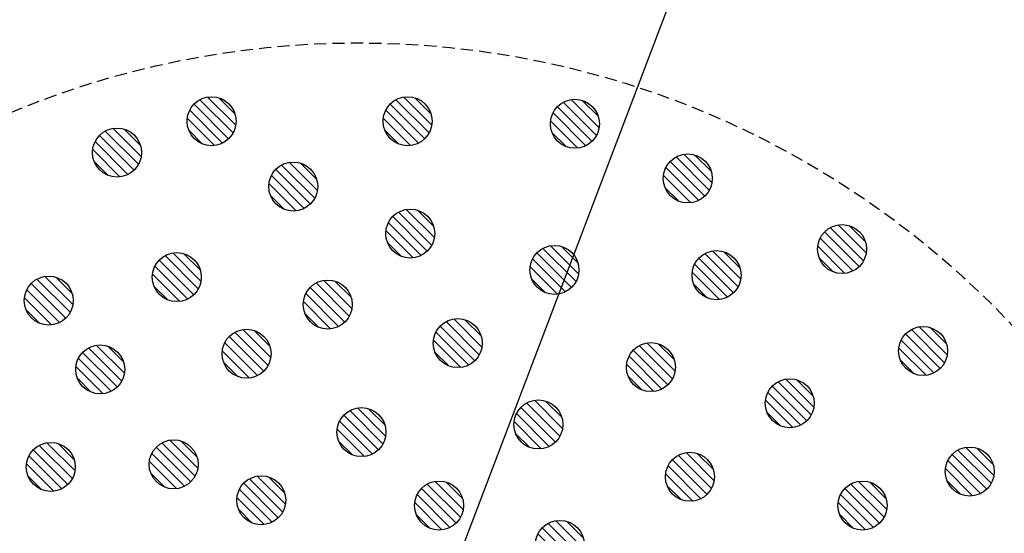
# Model space of a CAD drawing. Extents: x 11776 to 13111, y 933 to 1825.
# Drawn here: x 12423 to 12483, y 1571 to 1602 of the extents above; entities that cross this region are included whole.
import ezdxf

# ---------------------------------------------------------------- set-up
doc = ezdxf.new("R2010")
doc.units = 0
doc.header["$LTSCALE"] = 3
doc.linetypes.add('HIDDEN', pattern=[0.375, 0.25, -0.125])
for name, color, linetype in [('TFAS-0005', 7, 'CONTINUOUS'), ('TFAS-0007', 7, 'CONTINUOUS'), ('TFAS-0009', 7, 'CONTINUOUS')]:
    doc.layers.add(name, color=color, linetype=linetype)

# ---------------------------------------------------------------- blocks, each defined once
blk = doc.blocks.new('INS-G8IE5')
at = {"layer": 'TFAS-0009', "color": 7, "linetype": 'CONTINUOUS'}
for p, q in [((1.318, -0.716), (-0.716, 1.318)), ((1.481, -0.242), (-0.242, 1.481)), ((1.481, -0.242), (-0.242, 1.481)), ((1.434, 0.441), (0.441, 1.434)), ((0.671, -1.341), (-1.341, 0.671)), ((1.044, -1.077), (-1.077, 1.044)), ((1.044, -1.077), (-1.077, 1.044)), ((0.182, -1.488), (-1.489, 0.182)), ((0.182, -1.488), (-1.489, 0.182)), ((-0.547, -1.396), (-1.396, -0.547))]:
    blk.add_line(p, q, dxfattribs=at)
blk.add_circle((0, 0.001), 1.5, dxfattribs=at)
blk = doc.blocks.new('INS-G3UZP')
at = {"layer": 'TFAS-0009', "color": 7, "linetype": 'CONTINUOUS'}
for p, q in [((1.318, -0.716), (-0.716, 1.318)), ((1.481, -0.242), (-0.242, 1.481)), ((1.481, -0.242), (-0.242, 1.481)), ((1.434, 0.441), (0.441, 1.434)), ((0.671, -1.341), (-1.341, 0.671)), ((1.044, -1.077), (-1.077, 1.044)), ((1.044, -1.077), (-1.077, 1.044)), ((0.182, -1.488), (-1.489, 0.182)), ((0.182, -1.488), (-1.489, 0.182)), ((-0.547, -1.396), (-1.396, -0.547))]:
    blk.add_line(p, q, dxfattribs=at)
blk.add_circle((0, 0.001), 1.5, dxfattribs=at)
blk = doc.blocks.new('INS-G3TXC')
at = {"layer": 'TFAS-0009', "color": 7, "linetype": 'CONTINUOUS'}
for p, q in [((1.318, -0.716), (-0.716, 1.318)), ((1.481, -0.242), (-0.242, 1.481)), ((1.481, -0.242), (-0.242, 1.481)), ((1.434, 0.441), (0.441, 1.434)), ((0.671, -1.341), (-1.341, 0.671)), ((1.044, -1.077), (-1.077, 1.044)), ((1.044, -1.077), (-1.077, 1.044)), ((0.182, -1.488), (-1.489, 0.182)), ((0.182, -1.488), (-1.489, 0.182)), ((-0.547, -1.396), (-1.396, -0.547))]:
    blk.add_line(p, q, dxfattribs=at)
blk.add_circle((0, 0.001), 1.5, dxfattribs=at)
blk = doc.blocks.new('INS-GEJ9G')
at = {"layer": 'TFAS-0009', "color": 7, "linetype": 'CONTINUOUS'}
for p, q in [((1.319, -0.715), (-0.715, 1.319)), ((1.481, -0.241), (-0.241, 1.481)), ((1.481, -0.241), (-0.241, 1.481)), ((1.435, 0.441), (0.441, 1.435)), ((0.671, -1.341), (-1.341, 0.671)), ((1.044, -1.077), (-1.077, 1.044)), ((1.044, -1.077), (-1.077, 1.044)), ((0.182, -1.488), (-1.488, 0.182)), ((0.182, -1.488), (-1.488, 0.182)), ((-0.547, -1.396), (-1.396, -0.547))]:
    blk.add_line(p, q, dxfattribs=at)
blk.add_circle((0.001, 0.001), 1.5, dxfattribs=at)
blk = doc.blocks.new('INS-G5XYR')
at = {"layer": 'TFAS-0009', "color": 7, "linetype": 'CONTINUOUS'}
for p, q in [((1.318, -0.716), (-0.716, 1.318)), ((1.481, -0.242), (-0.242, 1.481)), ((1.481, -0.242), (-0.242, 1.481)), ((1.434, 0.441), (0.441, 1.434)), ((0.671, -1.341), (-1.341, 0.671)), ((1.044, -1.077), (-1.077, 1.044)), ((1.044, -1.077), (-1.077, 1.044)), ((0.182, -1.488), (-1.489, 0.182)), ((0.182, -1.488), (-1.489, 0.182)), ((-0.547, -1.396), (-1.396, -0.547))]:
    blk.add_line(p, q, dxfattribs=at)
blk.add_circle((0, 0.001), 1.5, dxfattribs=at)
blk = doc.blocks.new('INS-G7WZF')
at = {"layer": 'TFAS-0009', "color": 7, "linetype": 'CONTINUOUS'}
for p, q in [((1.318, -0.716), (-0.716, 1.318)), ((1.481, -0.242), (-0.242, 1.481)), ((1.481, -0.242), (-0.242, 1.481)), ((1.434, 0.441), (0.441, 1.434)), ((0.671, -1.341), (-1.341, 0.671)), ((1.044, -1.077), (-1.077, 1.044)), ((1.044, -1.077), (-1.077, 1.044)), ((0.182, -1.488), (-1.489, 0.182)), ((0.182, -1.488), (-1.489, 0.182)), ((-0.547, -1.396), (-1.396, -0.547))]:
    blk.add_line(p, q, dxfattribs=at)
blk.add_circle((0, 0.001), 1.5, dxfattribs=at)
blk = doc.blocks.new('INS-GQXJV')
at = {"layer": 'TFAS-0009', "color": 7, "linetype": 'CONTINUOUS'}
for p, q in [((1.319, -0.715), (-0.715, 1.319)), ((1.481, -0.241), (-0.241, 1.481)), ((1.481, -0.241), (-0.241, 1.481)), ((1.435, 0.441), (0.441, 1.435)), ((0.671, -1.341), (-1.341, 0.671)), ((1.044, -1.077), (-1.077, 1.044)), ((1.044, -1.077), (-1.077, 1.044)), ((0.182, -1.488), (-1.488, 0.182)), ((0.182, -1.488), (-1.488, 0.182)), ((-0.547, -1.396), (-1.396, -0.547))]:
    blk.add_line(p, q, dxfattribs=at)
blk.add_circle((0.001, 0.001), 1.5, dxfattribs=at)
blk = doc.blocks.new('INS-G5NT9')
at = {"layer": 'TFAS-0009', "color": 7, "linetype": 'CONTINUOUS'}
for p, q in [((1.318, -0.716), (-0.716, 1.318)), ((1.481, -0.242), (-0.242, 1.481)), ((1.481, -0.242), (-0.242, 1.481)), ((1.434, 0.441), (0.441, 1.434)), ((0.671, -1.341), (-1.341, 0.671)), ((1.044, -1.077), (-1.077, 1.044)), ((1.044, -1.077), (-1.077, 1.044)), ((0.182, -1.488), (-1.489, 0.182)), ((0.182, -1.488), (-1.489, 0.182)), ((-0.547, -1.396), (-1.396, -0.547))]:
    blk.add_line(p, q, dxfattribs=at)
blk.add_circle((0, 0.001), 1.5, dxfattribs=at)
blk = doc.blocks.new('INS-GLIU2')
at = {"layer": 'TFAS-0009', "color": 7, "linetype": 'CONTINUOUS'}
for p, q in [((1.319, -0.715), (-0.715, 1.319)), ((1.481, -0.241), (-0.241, 1.481)), ((1.481, -0.241), (-0.241, 1.481)), ((1.435, 0.441), (0.441, 1.435)), ((0.671, -1.341), (-1.341, 0.671)), ((1.044, -1.077), (-1.077, 1.044)), ((1.044, -1.077), (-1.077, 1.044)), ((0.182, -1.488), (-1.488, 0.182)), ((0.182, -1.488), (-1.488, 0.182)), ((-0.547, -1.396), (-1.396, -0.547))]:
    blk.add_line(p, q, dxfattribs=at)
blk.add_circle((0.001, 0.001), 1.5, dxfattribs=at)
blk = doc.blocks.new('INS-G6IGX')
at = {"layer": 'TFAS-0009', "color": 7, "linetype": 'CONTINUOUS'}
for p, q in [((1.318, -0.716), (-0.716, 1.318)), ((1.481, -0.242), (-0.242, 1.481)), ((1.481, -0.242), (-0.242, 1.481)), ((1.434, 0.441), (0.441, 1.434)), ((0.671, -1.341), (-1.341, 0.671)), ((1.044, -1.077), (-1.077, 1.044)), ((1.044, -1.077), (-1.077, 1.044)), ((0.182, -1.488), (-1.489, 0.182)), ((0.182, -1.488), (-1.489, 0.182)), ((-0.547, -1.396), (-1.396, -0.547))]:
    blk.add_line(p, q, dxfattribs=at)
blk.add_circle((0, 0.001), 1.5, dxfattribs=at)
blk = doc.blocks.new('INS-G7QIT')
at = {"layer": 'TFAS-0009', "color": 7, "linetype": 'CONTINUOUS'}
for p, q in [((1.318, -0.716), (-0.716, 1.318)), ((1.481, -0.242), (-0.242, 1.481)), ((1.481, -0.242), (-0.242, 1.481)), ((1.434, 0.441), (0.441, 1.434)), ((0.671, -1.341), (-1.341, 0.671)), ((1.044, -1.077), (-1.077, 1.044)), ((1.044, -1.077), (-1.077, 1.044)), ((0.182, -1.488), (-1.489, 0.182)), ((0.182, -1.488), (-1.489, 0.182)), ((-0.547, -1.396), (-1.396, -0.547))]:
    blk.add_line(p, q, dxfattribs=at)
blk.add_circle((0, 0.001), 1.5, dxfattribs=at)
blk = doc.blocks.new('INS-GT3V6')
at = {"layer": 'TFAS-0009', "color": 7, "linetype": 'CONTINUOUS'}
for p, q in [((1.318, -0.716), (-0.716, 1.318)), ((1.481, -0.242), (-0.242, 1.481)), ((1.481, -0.242), (-0.242, 1.481)), ((1.434, 0.441), (0.441, 1.434)), ((0.671, -1.341), (-1.341, 0.671)), ((1.044, -1.077), (-1.077, 1.044)), ((1.044, -1.077), (-1.077, 1.044)), ((0.182, -1.488), (-1.489, 0.182)), ((0.182, -1.488), (-1.489, 0.182)), ((-0.547, -1.396), (-1.396, -0.547))]:
    blk.add_line(p, q, dxfattribs=at)
blk.add_circle((0, 0.001), 1.5, dxfattribs=at)
blk = doc.blocks.new('INS-G6LOZ')
at = {"layer": 'TFAS-0009', "color": 7, "linetype": 'CONTINUOUS'}
for p, q in [((1.318, -0.716), (-0.716, 1.318)), ((1.481, -0.242), (-0.242, 1.481)), ((1.481, -0.242), (-0.242, 1.481)), ((1.434, 0.441), (0.441, 1.434)), ((0.671, -1.341), (-1.341, 0.671)), ((1.044, -1.077), (-1.077, 1.044)), ((1.044, -1.077), (-1.077, 1.044)), ((0.182, -1.488), (-1.489, 0.182)), ((0.182, -1.488), (-1.489, 0.182)), ((-0.547, -1.396), (-1.396, -0.547))]:
    blk.add_line(p, q, dxfattribs=at)
blk.add_circle((0, 0.001), 1.5, dxfattribs=at)
blk = doc.blocks.new('INS-G5ZX5')
at = {"layer": 'TFAS-0009', "color": 7, "linetype": 'CONTINUOUS'}
for p, q in [((1.318, -0.716), (-0.716, 1.318)), ((1.481, -0.242), (-0.242, 1.481)), ((1.481, -0.242), (-0.242, 1.481)), ((1.434, 0.441), (0.441, 1.434)), ((0.671, -1.341), (-1.341, 0.671)), ((1.043, -1.078), (-1.078, 1.043)), ((1.043, -1.078), (-1.078, 1.043)), ((0.182, -1.489), (-1.489, 0.182)), ((0.182, -1.489), (-1.489, 0.182)), ((-0.547, -1.396), (-1.396, -0.547))]:
    blk.add_line(p, q, dxfattribs=at)
blk.add_circle((0, 0), 1.5, dxfattribs=at)
blk = doc.blocks.new('INS-GYCW9')
at = {"layer": 'TFAS-0009', "color": 7, "linetype": 'CONTINUOUS'}
for p, q in [((1.318, -0.716), (-0.716, 1.318)), ((1.481, -0.242), (-0.242, 1.481)), ((1.481, -0.242), (-0.242, 1.481)), ((1.434, 0.441), (0.441, 1.434)), ((0.671, -1.341), (-1.341, 0.671)), ((1.043, -1.078), (-1.078, 1.043)), ((1.043, -1.078), (-1.078, 1.043)), ((0.182, -1.489), (-1.489, 0.182)), ((0.182, -1.489), (-1.489, 0.182)), ((-0.547, -1.396), (-1.396, -0.547))]:
    blk.add_line(p, q, dxfattribs=at)
blk.add_circle((0, 0), 1.5, dxfattribs=at)
blk = doc.blocks.new('INS-G620C')
at = {"layer": 'TFAS-0009', "color": 7, "linetype": 'CONTINUOUS'}
for p, q in [((1.319, -0.715), (-0.715, 1.319)), ((1.481, -0.241), (-0.241, 1.481)), ((1.481, -0.241), (-0.241, 1.481)), ((1.435, 0.441), (0.441, 1.435)), ((0.671, -1.341), (-1.341, 0.671)), ((1.044, -1.077), (-1.077, 1.044)), ((1.044, -1.077), (-1.077, 1.044)), ((0.182, -1.488), (-1.488, 0.182)), ((0.182, -1.488), (-1.488, 0.182)), ((-0.547, -1.396), (-1.396, -0.547))]:
    blk.add_line(p, q, dxfattribs=at)
blk.add_circle((0.001, 0.001), 1.5, dxfattribs=at)
blk = doc.blocks.new('INS-GZYB2')
at = {"layer": 'TFAS-0009', "color": 7, "linetype": 'CONTINUOUS'}
for p, q in [((1.318, -0.716), (-0.716, 1.318)), ((1.481, -0.242), (-0.242, 1.481)), ((1.481, -0.242), (-0.242, 1.481)), ((1.434, 0.441), (0.441, 1.434)), ((0.671, -1.341), (-1.341, 0.671)), ((1.043, -1.078), (-1.078, 1.043)), ((1.043, -1.078), (-1.078, 1.043)), ((0.182, -1.489), (-1.489, 0.182)), ((0.182, -1.489), (-1.489, 0.182)), ((-0.547, -1.396), (-1.396, -0.547))]:
    blk.add_line(p, q, dxfattribs=at)
blk.add_circle((0, 0), 1.5, dxfattribs=at)
blk = doc.blocks.new('INS-G60MI')
at = {"layer": 'TFAS-0009', "color": 7, "linetype": 'CONTINUOUS'}
for p, q in [((1.318, -0.716), (-0.716, 1.318)), ((1.481, -0.242), (-0.242, 1.481)), ((1.481, -0.242), (-0.242, 1.481)), ((1.434, 0.441), (0.441, 1.434)), ((0.671, -1.341), (-1.341, 0.671)), ((1.044, -1.077), (-1.077, 1.044)), ((1.044, -1.077), (-1.077, 1.044)), ((0.182, -1.488), (-1.489, 0.182)), ((0.182, -1.488), (-1.489, 0.182)), ((-0.547, -1.396), (-1.396, -0.547))]:
    blk.add_line(p, q, dxfattribs=at)
blk.add_circle((0, 0.001), 1.5, dxfattribs=at)
blk = doc.blocks.new('INS-G5608')
at = {"layer": 'TFAS-0009', "color": 7, "linetype": 'CONTINUOUS'}
for p, q in [((1.319, -0.715), (-0.715, 1.319)), ((1.481, -0.241), (-0.241, 1.481)), ((1.481, -0.241), (-0.241, 1.481)), ((1.435, 0.441), (0.441, 1.435)), ((0.671, -1.341), (-1.341, 0.671)), ((1.044, -1.077), (-1.077, 1.044)), ((1.044, -1.077), (-1.077, 1.044)), ((0.182, -1.488), (-1.488, 0.182)), ((0.182, -1.488), (-1.488, 0.182)), ((-0.547, -1.396), (-1.396, -0.547))]:
    blk.add_line(p, q, dxfattribs=at)
blk.add_circle((0.001, 0.001), 1.5, dxfattribs=at)
blk = doc.blocks.new('INS-GKYI6')
at = {"layer": 'TFAS-0009', "color": 7, "linetype": 'CONTINUOUS'}
for p, q in [((1.319, -0.715), (-0.715, 1.319)), ((1.481, -0.241), (-0.241, 1.481)), ((1.481, -0.241), (-0.241, 1.481)), ((1.435, 0.441), (0.441, 1.435)), ((0.671, -1.341), (-1.341, 0.671)), ((1.044, -1.077), (-1.077, 1.044)), ((1.044, -1.077), (-1.077, 1.044)), ((0.182, -1.488), (-1.488, 0.182)), ((0.182, -1.488), (-1.488, 0.182)), ((-0.547, -1.396), (-1.396, -0.547))]:
    blk.add_line(p, q, dxfattribs=at)
blk.add_circle((0.001, 0.001), 1.5, dxfattribs=at)
blk = doc.blocks.new('INS-G7Y7X')
at = {"layer": 'TFAS-0009', "color": 7, "linetype": 'CONTINUOUS'}
for p, q in [((1.319, -0.715), (-0.715, 1.319)), ((1.481, -0.241), (-0.241, 1.481)), ((1.481, -0.241), (-0.241, 1.481)), ((1.435, 0.441), (0.441, 1.435)), ((0.671, -1.341), (-1.341, 0.671)), ((1.044, -1.077), (-1.077, 1.044)), ((1.044, -1.077), (-1.077, 1.044)), ((0.182, -1.488), (-1.488, 0.182)), ((0.182, -1.488), (-1.488, 0.182)), ((-0.547, -1.396), (-1.396, -0.547))]:
    blk.add_line(p, q, dxfattribs=at)
blk.add_circle((0.001, 0.001), 1.5, dxfattribs=at)
blk = doc.blocks.new('INS-G48GJ')
at = {"layer": 'TFAS-0009', "color": 7, "linetype": 'CONTINUOUS'}
for p, q in [((1.319, -0.715), (-0.715, 1.319)), ((1.481, -0.241), (-0.241, 1.481)), ((1.481, -0.241), (-0.241, 1.481)), ((1.435, 0.441), (0.441, 1.435)), ((0.671, -1.341), (-1.341, 0.671)), ((1.044, -1.077), (-1.077, 1.044)), ((1.044, -1.077), (-1.077, 1.044)), ((0.182, -1.488), (-1.488, 0.182)), ((0.182, -1.488), (-1.488, 0.182)), ((-0.547, -1.396), (-1.396, -0.547))]:
    blk.add_line(p, q, dxfattribs=at)
blk.add_circle((0.001, 0.001), 1.5, dxfattribs=at)
blk = doc.blocks.new('INS-G6PS0')
at = {"layer": 'TFAS-0009', "color": 7, "linetype": 'CONTINUOUS'}
for p, q in [((1.319, -0.715), (-0.715, 1.319)), ((1.481, -0.241), (-0.241, 1.481)), ((1.481, -0.241), (-0.241, 1.481)), ((1.435, 0.441), (0.441, 1.435)), ((0.671, -1.341), (-1.341, 0.671)), ((1.044, -1.077), (-1.077, 1.044)), ((1.044, -1.077), (-1.077, 1.044)), ((0.182, -1.488), (-1.488, 0.182)), ((0.182, -1.488), (-1.488, 0.182)), ((-0.547, -1.396), (-1.396, -0.547))]:
    blk.add_line(p, q, dxfattribs=at)
blk.add_circle((0.001, 0.001), 1.5, dxfattribs=at)
blk = doc.blocks.new('INS-G906G')
at = {"layer": 'TFAS-0009', "color": 7, "linetype": 'CONTINUOUS'}
for p, q in [((1.319, -0.715), (-0.715, 1.319)), ((1.481, -0.241), (-0.241, 1.481)), ((1.481, -0.241), (-0.241, 1.481)), ((1.435, 0.441), (0.441, 1.435)), ((0.671, -1.341), (-1.341, 0.671)), ((1.044, -1.077), (-1.077, 1.044)), ((1.044, -1.077), (-1.077, 1.044)), ((0.182, -1.488), (-1.488, 0.182)), ((0.182, -1.488), (-1.488, 0.182)), ((-0.547, -1.396), (-1.396, -0.547))]:
    blk.add_line(p, q, dxfattribs=at)
blk.add_circle((0.001, 0.001), 1.5, dxfattribs=at)
blk = doc.blocks.new('INS-GE4EN')
at = {"layer": 'TFAS-0009', "color": 7, "linetype": 'CONTINUOUS'}
for p, q in [((1.319, -0.715), (-0.715, 1.319)), ((1.481, -0.241), (-0.241, 1.481)), ((1.481, -0.241), (-0.241, 1.481)), ((1.435, 0.441), (0.441, 1.435)), ((0.671, -1.341), (-1.341, 0.671)), ((1.044, -1.077), (-1.077, 1.044)), ((1.044, -1.077), (-1.077, 1.044)), ((0.182, -1.488), (-1.488, 0.182)), ((0.182, -1.488), (-1.488, 0.182)), ((-0.547, -1.396), (-1.396, -0.547))]:
    blk.add_line(p, q, dxfattribs=at)
blk.add_circle((0.001, 0.001), 1.5, dxfattribs=at)
blk = doc.blocks.new('INS-GWGUD')
at = {"layer": 'TFAS-0009', "color": 7, "linetype": 'CONTINUOUS'}
for p, q in [((1.318, -0.716), (-0.716, 1.318)), ((1.48, -0.242), (-0.242, 1.48)), ((1.48, -0.242), (-0.242, 1.48)), ((1.434, 0.44), (0.44, 1.434)), ((0.671, -1.342), (-1.342, 0.671)), ((1.043, -1.078), (-1.078, 1.043)), ((1.043, -1.078), (-1.078, 1.043)), ((0.181, -1.489), (-1.489, 0.181)), ((0.181, -1.489), (-1.489, 0.181)), ((-0.548, -1.397), (-1.397, -0.548))]:
    blk.add_line(p, q, dxfattribs=at)
blk.add_circle((0, 0), 1.5, dxfattribs=at)
blk = doc.blocks.new('INS-GTLF9')
at = {"layer": 'TFAS-0009', "color": 7, "linetype": 'CONTINUOUS'}
for p, q in [((1.318, -0.716), (-0.716, 1.318)), ((1.48, -0.242), (-0.242, 1.48)), ((1.48, -0.242), (-0.242, 1.48)), ((1.434, 0.44), (0.44, 1.434)), ((0.671, -1.342), (-1.342, 0.671)), ((1.043, -1.078), (-1.078, 1.043)), ((1.043, -1.078), (-1.078, 1.043)), ((0.181, -1.489), (-1.489, 0.181)), ((0.181, -1.489), (-1.489, 0.181)), ((-0.548, -1.397), (-1.397, -0.548))]:
    blk.add_line(p, q, dxfattribs=at)
blk.add_circle((0, 0), 1.5, dxfattribs=at)
blk = doc.blocks.new('INS-G7W8P')
at = {"layer": 'TFAS-0009', "color": 7, "linetype": 'CONTINUOUS'}
for p, q in [((1.318, -0.716), (-0.716, 1.319)), ((1.481, -0.242), (-0.242, 1.481)), ((1.481, -0.242), (-0.242, 1.481)), ((1.434, 0.441), (0.441, 1.435)), ((0.671, -1.341), (-1.341, 0.671)), ((1.044, -1.077), (-1.077, 1.044)), ((1.044, -1.077), (-1.077, 1.044)), ((0.182, -1.488), (-1.489, 0.182)), ((0.182, -1.488), (-1.489, 0.182)), ((-0.547, -1.396), (-1.396, -0.547))]:
    blk.add_line(p, q, dxfattribs=at)
blk.add_circle((0, 0.001), 1.5, dxfattribs=at)
blk = doc.blocks.new('INS-G58Z1')
at = {"layer": 'TFAS-0009', "color": 7, "linetype": 'CONTINUOUS'}
for p, q in [((1.318, -0.716), (-0.716, 1.319)), ((1.481, -0.242), (-0.242, 1.481)), ((1.481, -0.242), (-0.242, 1.481)), ((1.434, 0.441), (0.441, 1.435)), ((0.671, -1.341), (-1.341, 0.671)), ((1.044, -1.077), (-1.077, 1.044)), ((1.044, -1.077), (-1.077, 1.044)), ((0.182, -1.488), (-1.489, 0.182)), ((0.182, -1.488), (-1.489, 0.182)), ((-0.547, -1.396), (-1.396, -0.547))]:
    blk.add_line(p, q, dxfattribs=at)
blk.add_circle((0, 0.001), 1.5, dxfattribs=at)
blk = doc.blocks.new('INS-G8N1D')
at = {"layer": 'TFAS-0005', "color": 7, "linetype": 'CONTINUOUS'}
blk.add_lwpolyline([(-98.7, -50.114), (-71.429, 21.615), (98.701, 21.615)], dxfattribs=at)

msp = doc.modelspace()

# ---------------------------------------------------------------- linework, layer by layer
at = {"layer": 'TFAS-0007', "color": 7, "linetype": 'HIDDEN'}
msp.add_circle((12443.523, 1546.007), 55, dxfattribs=at)

# ---------------------------------------------------------------- block references
at = {"layer": 'TFAS-0005'}
msp.add_blockref('INS-G8N1D', (12544.845, 1610.359), dxfattribs=at)
at = {"layer": 'TFAS-0009'}
for name, p in [('INS-G8IE5', (12434.545, 1596.214)), ('INS-G3UZP', (12446.545, 1596.214)), ('INS-G3TXC', (12456.785, 1596.054)), ('INS-GEJ9G', (12428.754, 1594.295)), ('INS-G7Y7X', (12463.69, 1592.711)), ('INS-G5XYR', (12439.545, 1592.214)), ('INS-G7WZF', (12446.705, 1589.334)), ('INS-G6PS0', (12473.13, 1588.391)), ('INS-GKYI6', (12455.53, 1587.111)), ('INS-GWGUD', (12432.414, 1586.674)), ('INS-G48GJ', (12465.45, 1586.791)), ('INS-GTLF9', (12424.574, 1585.234)), ('INS-GQXJV', (12441.65, 1584.995)), ('INS-G5608', (12449.61, 1582.631)), ('INS-GYCW9', (12436.689, 1581.987)), ('INS-G906G', (12478.09, 1582.151)), ('INS-GLIU2', (12461.434, 1581.163)), ('INS-G5ZX5', (12427.729, 1581.027)), ('INS-GE4EN', (12469.93, 1578.951)), ('INS-G60MI', (12454.545, 1577.654)), ('INS-GZYB2', (12443.716, 1577.187)), ('INS-G7W8P', (12424.703, 1575.055)), ('INS-G58Z1', (12432.223, 1575.215)), ('INS-GT3V6', (12463.825, 1574.454)), ('INS-G6IGX', (12480.945, 1574.774)), ('INS-G5NT9', (12437.585, 1573.014)), ('INS-G6LOZ', (12448.465, 1572.694)), ('INS-G7QIT', (12474.385, 1572.694)), ('INS-G620C', (12455.854, 1570.284))]:
    msp.add_blockref(name, p, dxfattribs=at)

doc.saveas('drawing.dxf')
